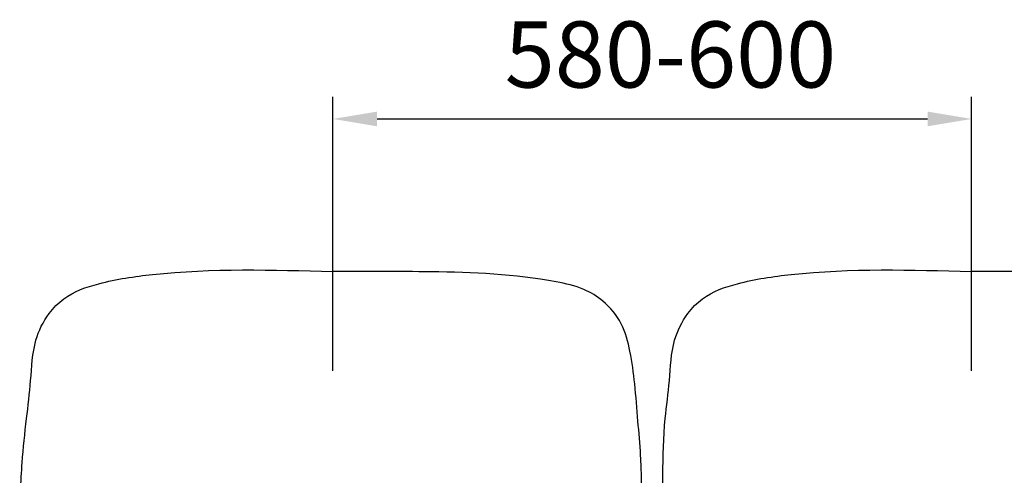
# Model space of a CAD drawing. Units: millimetres. Extents: x 199 to 8599, y 111 to 6051.
# Drawn here: x 982 to 1876, y 3150 to 3564 of the extents above; entities that cross this region are included whole.
import ezdxf

# ---------------------------------------------------------------- set-up
doc = ezdxf.new("R2010")
doc.units = ezdxf.units.MM
doc.header["$LTSCALE"] = 500
doc.layers.add('Cotas_Figueras', color=6, linetype='Continuous')
doc.layers.add('FIGUERAS_MEGASEAT 9078', color=7, linetype='Continuous')
doc.styles.add('COTA20_2018', font='calibri.ttf', dxfattribs={"height": 60})
doc.dimstyles.new('COTA20_2018', dxfattribs={"dimtxt": 60, "dimasz": 40, "dimexe": 20, "dimexo": 20, "dimgap": 20, "dimtad": 1, "dimdec": 0, "dimtxsty": 'COTA20_2018', "dimcen": 2.5, "dimclrd": 4, "dimclre": 4, "dimclrt": 150, "dimadec": 0, "dimazin": 0, "dimtfac": 1, "dimtdec": 0, "dimtmove": 0, "dimatfit": 3, "dimfxl": 1, "dimarcsym": 0})

# ---------------------------------------------------------------- blocks, each defined once
blk = doc.blocks.new('*D12')
at = {"layer": 'Cotas_Figueras', "color": 4, "lineweight": -2, "transparency": 16777216}
for p, q in [((1266.31, 3244.98), (1266.31, 3493.64)), ((1846.31, 3244.98), (1846.31, 3493.64)), ((1306.31, 3473.64), (1806.31, 3473.64))]:
    blk.add_line(p, q, dxfattribs=at)
at = {"layer": 'Cotas_Figueras', "color": 4, "transparency": 16777216}
for points in [[(1306.31, 3480.31), (1306.31, 3466.97), (1266.31, 3473.64)], [(1806.31, 3480.31), (1806.31, 3466.97), (1846.31, 3473.64)]]:
    blk.add_solid(points, dxfattribs=at)
at = {"layer": 'Defpoints', "color": 0, "transparency": 16777216}
for p in [(1846.31, 3473.64), (1266.31, 3224.98), (1846.31, 3224.98)]:
    blk.add_point(p, dxfattribs=at)
at = {"layer": 'Cotas_Figueras', "color": 150, "transparency": 16777216, "insert": (1572.81, 3524.38), "char_height": 60, "attachment_point": 5, "style": 'COTA20_2018'}
blk.add_mtext('580-600', dxfattribs=at)
blk = doc.blocks.new('F_9078_PV')
for points in [[(-172.46, 759.26), (-170.19, 811.13), (-166.2, 851.08), (-162.5, 885.57), (-157.69, 922.32), (-145.74, 946.39), (-132.43, 959.86), (-100.55, 973.53), (-51.83, 981.91), (112.04, 984.61)], [(411.57, 759.26), (411.57, 799.72), (413.8, 851.08), (417.5, 885.57), (422.31, 922.32), (434.26, 946.39), (447.57, 959.86), (479.45, 973.53), (528.17, 981.91), (692.04, 984.61)], [(974.54, 614.99), (974.54, 759.26), (973.26, 795.76), (971.69, 817.63), (968.99, 848.87), (966.09, 882.64), (961.74, 912.18), (953.77, 937.19), (937.15, 957.71), (919.87, 968.26), (894.75, 975.27), (781.06, 984.29), (692.04, 984.61)]]:
    blk.add_spline(points, degree=3)
blk.add_open_spline([(392.51, 759.26), (392.51, 759.26), (392.51, 759.26), (392.51, 790.91), (391.51, 820.77), (388.8, 849.69), (386.56, 881.35), (382.54, 911.02), (375.51, 938.05), (359.55, 957.42), (338.53, 970.17), (285.92, 982.14), (209.36, 984.78), (141.7, 984.66), (112.04, 984.61)], degree=3, knots=[4.986594, 4.986594, 4.986594, 4.986594, 144.274271, 180.795386, 202.717771, 234.078165, 267.968288, 297.828883, 324.078654, 350.483745, 370.729755, 396.812026, 510.863363, 599.879777, 599.879777, 599.879777, 599.879777])

msp = doc.modelspace()

# ---------------------------------------------------------------- block references
at = {"layer": 'FIGUERAS_MEGASEAT 9078'}
msp.add_blockref('F_9078_PV', (1154.27, 2350.54), dxfattribs=at)

# ---------------------------------------------------------------- dimensions: what is measured, and where the dimension line sits
at = {"layer": 'Cotas_Figueras'}
dim = msp.add_linear_dim(base=(1846.31, 3473.64), p1=(1266.31, 3224.98), p2=(1846.31, 3224.98), text='580-600', dimstyle='COTA20_2018', dxfattribs=at)
dim.commit()
dim.dimension.update_dxf_attribs({"geometry": '*D12', "text_midpoint": (1572.81, 3473.64), "dimtype": 160})

doc.saveas('drawing.dxf')
